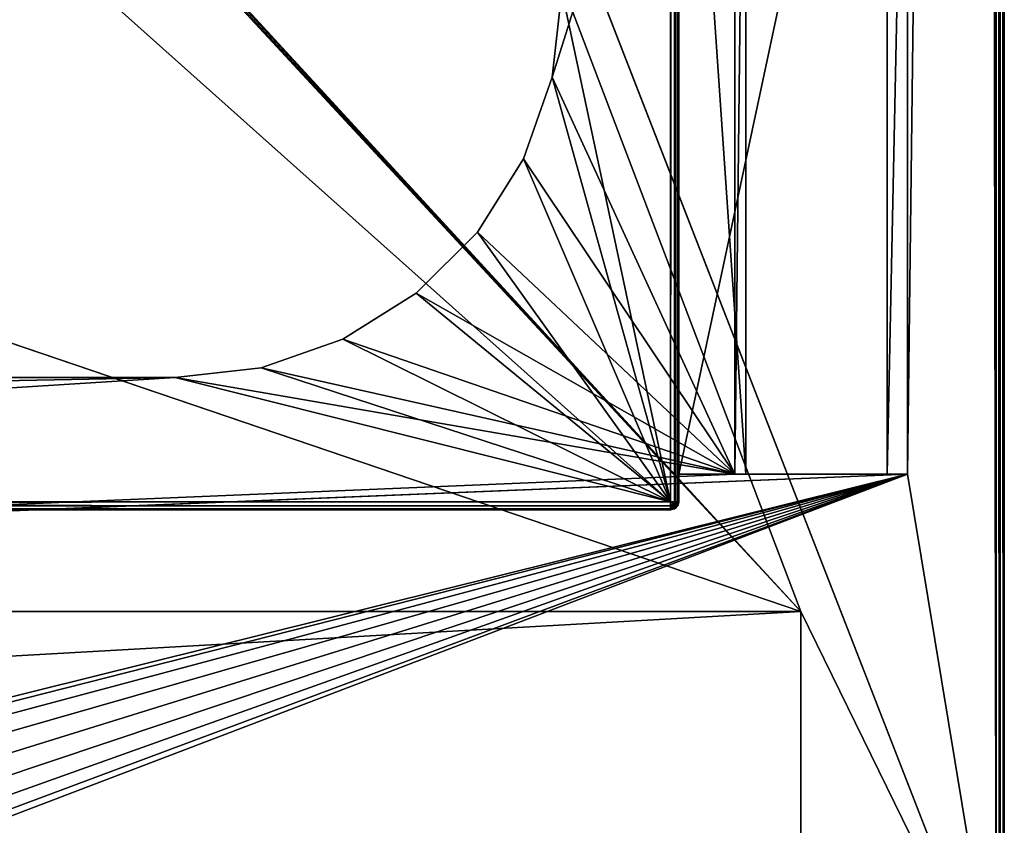
# Model space of a CAD drawing. Units: millimetres. Extents: x -375 to 375, y -426 to 460.
# Drawn here: x 277 to 374, y -387 to -307 of the extents above; entities that cross this region are included whole.
import ezdxf

# ---------------------------------------------------------------- set-up
doc = ezdxf.new("R2010")
doc.units = ezdxf.units.MM
doc.header["$LTSCALE"] = 65.185185
for name, color, linetype in [('118', 7, 'CONTINUOUS'), ('123', 7, 'CONTINUOUS'), ('139', 7, 'CONTINUOUS'), ('142', 7, 'CONTINUOUS'), ('181', 7, 'CONTINUOUS'), ('183', 7, 'CONTINUOUS'), ('184', 7, 'CONTINUOUS'), ('185', 7, 'CONTINUOUS'), ('186', 7, 'CONTINUOUS'), ('191', 7, 'CONTINUOUS'), ('192', 7, 'CONTINUOUS'), ('193', 7, 'CONTINUOUS'), ('42', 7, 'CONTINUOUS'), ('43', 7, 'CONTINUOUS'), ('46', 7, 'CONTINUOUS'), ('74', 7, 'CONTINUOUS'), ('76', 7, 'CONTINUOUS'), ('77', 7, 'CONTINUOUS'), ('78', 7, 'CONTINUOUS'), ('83', 7, 'CONTINUOUS'), ('84', 7, 'CONTINUOUS'), ('88', 7, 'CONTINUOUS'), ('89', 7, 'CONTINUOUS'), ('90', 7, 'CONTINUOUS'), ('97', 7, 'CONTINUOUS'), ('98', 7, 'CONTINUOUS')]:
    doc.layers.add(name, color=color, linetype=linetype)

msp = doc.modelspace()

# ---------------------------------------------------------------- linework, layer by layer
at = {"layer": '118', "color": 253, "linetype": 'Continuous', "true_color": 0xa2afbf}
for points in [[(373.2, 404.7, 297), (373.2, -404.7, 297), (373.6, -404.7, 296.893), (373.2, 404.7, 297)], [(373.6, 404.7, 296.893), (373.2, 404.7, 297), (373.6, -404.7, 296.893), (373.6, 404.7, 296.893)], [(373.893, -404.7, 296.6), (373.6, 404.7, 296.893), (373.6, -404.7, 296.893), (373.893, -404.7, 296.6)], [(373.893, 404.7, 296.6), (373.6, 404.7, 296.893), (373.893, -404.7, 296.6), (373.893, 404.7, 296.6)], [(373.893, 404.7, 296.6), (374, -404.7, 296.2), (374, 404.7, 296.2), (373.893, 404.7, 296.6)], [(374, -404.7, 296.2), (373.893, 404.7, 296.6), (373.893, -404.7, 296.6), (374, -404.7, 296.2)]]:
    msp.add_3dface(points, dxfattribs=at)
at = {"layer": '123', "color": 253, "linetype": 'Continuous', "true_color": 0xa2afbf}
for points in [[(373.2, -404.7, -297), (373.2, 404.7, -297), (373.497, -404.7, -296.943), (373.2, -404.7, -297)], [(373.2, 404.7, -297), (373.893, 404.7, -296.6), (373.497, -404.7, -296.943), (373.2, 404.7, -297)], [(373.497, -404.7, -296.943), (373.893, 404.7, -296.6), (373.898, -404.7, -296.591), (373.497, -404.7, -296.943)], [(373.893, 404.7, -296.6), (374, 404.7, -296.2), (373.898, -404.7, -296.591), (373.893, 404.7, -296.6)], [(374, 404.7, -296.2), (374, -404.7, -296.2), (373.898, -404.7, -296.591), (374, 404.7, -296.2)]]:
    msp.add_3dface(points, dxfattribs=at)
at = {"layer": '139', "color": 253, "linetype": 'Continuous', "true_color": 0xa2afbf}
for points in [[(341.2, -354.7, 343), (341.2, -355.105, 342.89), (341.483, -354.983, 342.893), (341.2, -354.7, 343)], [(341.695, -354.7, 342.829), (341.2, -354.7, 343), (341.483, -354.983, 342.893), (341.695, -354.7, 342.829)], [(341.2, -355.105, 342.89), (341.548, -355.306, 342.589), (341.483, -354.983, 342.893), (341.2, -355.105, 342.89)], [(341.2, -355.105, 342.89), (341.2, -355.398, 342.591), (341.548, -355.306, 342.589), (341.2, -355.105, 342.89)], [(341.806, -355.048, 342.589), (341.695, -354.7, 342.829), (341.483, -354.983, 342.893), (341.806, -355.048, 342.589)], [(341.548, -355.306, 342.589), (341.806, -355.048, 342.589), (341.483, -354.983, 342.893), (341.548, -355.306, 342.589)], [(341.548, -355.306, 342.589), (341.893, -355.1, 342.2), (341.806, -355.048, 342.589), (341.548, -355.306, 342.589)], [(341.6, -355.393, 342.2), (341.893, -355.1, 342.2), (341.548, -355.306, 342.589), (341.6, -355.393, 342.2)], [(341.938, -354.7, 342.51), (341.695, -354.7, 342.829), (341.806, -355.048, 342.589), (341.938, -354.7, 342.51)], [(341.893, -355.1, 342.2), (341.938, -354.7, 342.51), (341.806, -355.048, 342.589), (341.893, -355.1, 342.2)], [(341.893, -355.1, 342.2), (342, -354.7, 342.2), (341.938, -354.7, 342.51), (341.893, -355.1, 342.2)], [(341.2, -355.398, 342.591), (341.6, -355.393, 342.2), (341.548, -355.306, 342.589), (341.2, -355.398, 342.591)], [(341.2, -355.398, 342.591), (341.2, -355.5, 342.2), (341.6, -355.393, 342.2), (341.2, -355.398, 342.591)]]:
    msp.add_3dface(points, dxfattribs=at)
at = {"layer": '142', "color": 253, "linetype": 'Continuous', "true_color": 0xa2afbf}
for points in [[(341.2, -354.7, 306), (341.6, -354.7, 306.107), (341.2, -355.091, 306.102), (341.2, -354.7, 306)], [(341.2, -355.091, 306.102), (341.6, -354.7, 306.107), (341.548, -355.089, 306.194), (341.2, -355.091, 306.102)], [(341.2, -355.39, 306.395), (341.2, -355.091, 306.102), (341.548, -355.089, 306.194), (341.2, -355.39, 306.395)], [(341.483, -355.393, 306.517), (341.2, -355.39, 306.395), (341.548, -355.089, 306.194), (341.483, -355.393, 306.517)], [(341.695, -355.329, 306.8), (341.483, -355.393, 306.517), (341.806, -355.089, 306.452), (341.695, -355.329, 306.8)], [(341.806, -355.089, 306.452), (341.483, -355.393, 306.517), (341.548, -355.089, 306.194), (341.806, -355.089, 306.452)], [(341.6, -354.7, 306.107), (341.893, -354.7, 306.4), (341.548, -355.089, 306.194), (341.6, -354.7, 306.107)], [(341.893, -354.7, 306.4), (341.806, -355.089, 306.452), (341.548, -355.089, 306.194), (341.893, -354.7, 306.4)], [(341.938, -355.01, 306.8), (341.695, -355.329, 306.8), (341.806, -355.089, 306.452), (341.938, -355.01, 306.8)], [(341.893, -354.7, 306.4), (341.938, -355.01, 306.8), (341.806, -355.089, 306.452), (341.893, -354.7, 306.4)], [(342, -354.7, 306.8), (341.938, -355.01, 306.8), (341.893, -354.7, 306.4), (342, -354.7, 306.8)], [(341.695, -355.329, 306.8), (341.2, -355.5, 306.8), (341.483, -355.393, 306.517), (341.695, -355.329, 306.8)], [(341.2, -355.5, 306.8), (341.2, -355.39, 306.395), (341.483, -355.393, 306.517), (341.2, -355.5, 306.8)]]:
    msp.add_3dface(points, dxfattribs=at)
at = {"layer": '181', "color": 253, "linetype": 'Continuous', "true_color": 0xa2afbf}
for points in [[(342, -352, 327.25), (342, -352, 312.75), (362.489, -352, 326.499), (342, -352, 327.25)], [(342, -352, 312.75), (348.59, -352, 312.992), (362.489, -352, 326.499), (342, -352, 312.75)], [(347.5, -352, 297), (364.5, -352, 297), (362.489, -352, 326.499), (347.5, -352, 297)], [(348.59, -352, 312.992), (347.5, -352, 297), (362.489, -352, 326.499), (348.59, -352, 312.992)]]:
    msp.add_3dface(points, dxfattribs=at)
at = {"layer": '183', "color": 253, "linetype": 'Continuous', "true_color": 0xa2afbf}
for points in [[(342, -256, 327.25), (342, -352, 327.25), (362.489, -256, 326.499), (342, -256, 327.25)], [(342, -352, 327.25), (362.489, -352, 326.499), (362.489, -256, 326.499), (342, -352, 327.25)]]:
    msp.add_3dface(points, dxfattribs=at)
at = {"layer": '184', "color": 253, "linetype": 'Continuous', "true_color": 0xa2afbf}
for points in [[(364.5, -352, 297), (364.5, -256, 297), (362.489, -352, 326.499), (364.5, -352, 297)], [(362.489, -352, 326.499), (364.5, -256, 297), (362.489, -256, 326.499), (362.489, -352, 326.499)]]:
    msp.add_3dface(points, dxfattribs=at)
at = {"layer": '185', "color": 253, "linetype": 'Continuous', "true_color": 0xa2afbf}
for points in [[(347.5, -256, 297), (347.5, -352, 297), (348.59, -256, 312.992), (347.5, -256, 297)], [(347.5, -352, 297), (348.59, -352, 312.992), (348.59, -256, 312.992), (347.5, -352, 297)]]:
    msp.add_3dface(points, dxfattribs=at)
at = {"layer": '186', "color": 253, "linetype": 'Continuous', "true_color": 0xa2afbf}
for points in [[(342, -352, 312.75), (342, -256, 312.75), (348.59, -352, 312.992), (342, -352, 312.75)], [(348.59, -352, 312.992), (342, -256, 312.75), (348.59, -256, 312.992), (348.59, -352, 312.992)]]:
    msp.add_3dface(points, dxfattribs=at)
at = {"layer": '191', "color": 253, "linetype": 'Continuous', "true_color": 0xa2afbf}
for points in [[(354, -405.5, -279.5), (-354, -405.5, -279.5), (354, -365.5, -279.5), (354, -405.5, -279.5)], [(354, -365.5, -279.5), (-354, -405.5, -279.5), (-354, -365.5, -279.5), (354, -365.5, -279.5)]]:
    msp.add_3dface(points, dxfattribs=at)
at = {"layer": '192', "color": 253, "linetype": 'Continuous', "true_color": 0xa2afbf}
for points in [[(-354, -365.5, -297), (354, -365.5, -297), (-354, -365.5, -279.5), (-354, -365.5, -297)], [(354, -365.5, -297), (354, -365.5, -279.5), (-354, -365.5, -279.5), (354, -365.5, -297)]]:
    msp.add_3dface(points, dxfattribs=at)
at = {"layer": '193', "color": 253, "linetype": 'Continuous', "true_color": 0xa2afbf}
for points in [[(354, -365.5, -297), (354, -404.7, -297), (354, -365.5, -279.5), (354, -365.5, -297)], [(354, -365.5, -279.5), (354, -404.7, -297), (354, -405.1, -296.893), (354, -365.5, -279.5)], [(354, -405.5, -296.2), (354, -405.5, -279.5), (354, -365.5, -279.5), (354, -405.5, -296.2)], [(354, -405.5, -296.2), (354, -365.5, -279.5), (354, -405.393, -296.6), (354, -405.5, -296.2)], [(354, -405.393, -296.6), (354, -365.5, -279.5), (354, -405.1, -296.893), (354, -405.393, -296.6)]]:
    msp.add_3dface(points, dxfattribs=at)
at = {"layer": '42', "color": 253, "linetype": 'Continuous', "true_color": 0xa2afbf}
for points in [[(373.2, 404.7, -297), (373.2, -404.7, -297), (184.893, 79.1, -297), (373.2, 404.7, -297)], [(184.893, 79.1, -297), (373.2, -404.7, -297), (185, 78.7, -297), (184.893, 79.1, -297)], [(373.2, -404.7, -297), (354, -365.5, -297), (185, 78.7, -297), (373.2, -404.7, -297)], [(185, 78.7, -297), (354, -365.5, -297), (185, -181.7, -297), (185, 78.7, -297)], [(185, -181.7, -297), (354, -365.5, -297), (184.893, -182.1, -297), (185, -181.7, -297)], [(354, -365.5, -297), (-354, -365.5, -297), (-184.6, -182.393, -297), (354, -365.5, -297)], [(-184.2, -182.5, -297), (354, -365.5, -297), (-184.6, -182.393, -297), (-184.2, -182.5, -297)], [(184.2, -182.5, -297), (354, -365.5, -297), (-184.2, -182.5, -297), (184.2, -182.5, -297)], [(184.6, -182.393, -297), (354, -365.5, -297), (184.2, -182.5, -297), (184.6, -182.393, -297)], [(184.893, -182.1, -297), (354, -365.5, -297), (184.6, -182.393, -297), (184.893, -182.1, -297)], [(354, -404.7, -297), (354, -365.5, -297), (373.2, -404.7, -297), (354, -404.7, -297)]]:
    msp.add_3dface(points, dxfattribs=at)
at = {"layer": '43', "color": 253, "linetype": 'Continuous', "true_color": 0xa2afbf}
for points in [[(373.2, 404.7, 297), (372, 261.3, 297), (373.2, -404.7, 297), (373.2, 404.7, 297)], [(364.5, -256, 297), (364.5, -352, 297), (372, 261.3, 297), (364.5, -256, 297)], [(372, 261.3, 297), (364.5, -352, 297), (373.2, -404.7, 297), (372, 261.3, 297)], [(330.5, -304.5, 297), (329.547, -312.956, 297), (347.5, -256, 297), (330.5, -304.5, 297)], [(329.547, -312.956, 297), (347.5, -352, 297), (347.5, -256, 297), (329.547, -312.956, 297)], [(329.547, -312.956, 297), (326.737, -320.988, 297), (347.5, -352, 297), (329.547, -312.956, 297)], [(326.737, -320.988, 297), (322.21, -328.193, 297), (347.5, -352, 297), (326.737, -320.988, 297)], [(322.21, -328.193, 297), (316.193, -334.21, 297), (347.5, -352, 297), (322.21, -328.193, 297)], [(316.193, -334.21, 297), (308.988, -338.737, 297), (347.5, -352, 297), (316.193, -334.21, 297)], [(308.988, -338.737, 297), (300.956, -341.547, 297), (347.5, -352, 297), (308.988, -338.737, 297)], [(300.956, -341.547, 297), (292.5, -342.5, 297), (347.5, -352, 297), (300.956, -341.547, 297)], [(292.5, -342.5, 297), (-292.5, -342.5, 297), (-263.626, -377.602, 297), (292.5, -342.5, 297)], [(292.5, -342.5, 297), (-263.626, -377.602, 297), (347.5, -352, 297), (292.5, -342.5, 297)], [(-263.626, -377.602, 297), (-261.374, -377.602, 297), (364.5, -352, 297), (-263.626, -377.602, 297)], [(347.5, -352, 297), (-263.626, -377.602, 297), (364.5, -352, 297), (347.5, -352, 297)], [(-261.374, -377.602, 297), (261.374, -377.602, 297), (364.5, -352, 297), (-261.374, -377.602, 297)], [(261.374, -377.602, 297), (263.626, -377.602, 297), (364.5, -352, 297), (261.374, -377.602, 297)], [(263.626, -377.602, 297), (265.744, -378.371, 297), (364.5, -352, 297), (263.626, -377.602, 297)], [(265.744, -378.371, 297), (267.474, -379.818, 297), (364.5, -352, 297), (265.744, -378.371, 297)], [(267.474, -388.182, 297), (265.744, -389.629, 297), (364.5, -352, 297), (267.474, -388.182, 297)], [(364.5, -352, 297), (265.744, -389.629, 297), (373.2, -404.7, 297), (364.5, -352, 297)], [(267.474, -379.818, 297), (268.605, -381.77, 297), (364.5, -352, 297), (267.474, -379.818, 297)], [(268.605, -386.23, 297), (267.474, -388.182, 297), (364.5, -352, 297), (268.605, -386.23, 297)], [(268.605, -381.77, 297), (269, -384, 297), (364.5, -352, 297), (268.605, -381.77, 297)], [(269, -384, 297), (268.605, -386.23, 297), (364.5, -352, 297), (269, -384, 297)]]:
    msp.add_3dface(points, dxfattribs=at)
at = {"layer": '46', "color": 253, "linetype": 'Continuous', "true_color": 0xa2afbf}
for points in [[(374, 404.7, 296.2), (374, -404.7, 296.2), (374, 404.7, -296.2), (374, 404.7, 296.2)], [(374, 404.7, -296.2), (374, -404.7, 296.2), (374, -404.7, -296.2), (374, 404.7, -296.2)]]:
    msp.add_3dface(points, dxfattribs=at)
at = {"layer": '74', "color": 253, "linetype": 'Continuous', "true_color": 0xa2afbf}
for points in [[(342, -354.7, 342.2), (342, 254, 327.25), (342, 254.7, 342.2), (342, -354.7, 342.2)], [(342, -256, 312.75), (342, -352, 312.75), (342, 254.7, 306.8), (342, -256, 312.75)], [(342, 254.7, 306.8), (342, -352, 312.75), (342, -354.7, 306.8), (342, 254.7, 306.8)], [(342, 158, 327.25), (342, 254, 327.25), (342, -354.7, 342.2), (342, 158, 327.25)], [(342, 158, 312.75), (342, 158, 327.25), (342, -354.7, 342.2), (342, 158, 312.75)], [(342, -256, 327.25), (342, 158, 312.75), (342, -354.7, 342.2), (342, -256, 327.25)], [(342, -352, 327.25), (342, -256, 327.25), (342, -354.7, 342.2), (342, -352, 327.25)], [(342, -352, 312.75), (342, -352, 327.25), (342, -354.7, 342.2), (342, -352, 312.75)], [(342, -352, 312.75), (342, -354.7, 342.2), (342, -354.7, 306.8), (342, -352, 312.75)]]:
    msp.add_3dface(points, dxfattribs=at)
at = {"layer": '76', "color": 253, "linetype": 'Continuous', "true_color": 0xa2afbf}
for points in [[(-341.2, -354.7, 343), (341.2, -354.7, 343), (-341.2, 254.7, 343), (-341.2, -354.7, 343)], [(-341.2, 254.7, 343), (341.2, -354.7, 343), (341.2, 254.7, 343), (-341.2, 254.7, 343)]]:
    msp.add_3dface(points, dxfattribs=at)
at = {"layer": '77', "color": 253, "linetype": 'Continuous', "true_color": 0xa2afbf}
for points in [[(341.2, -355.5, 306.8), (341.2, -355.5, 342.2), (-341.2, -355.5, 342.2), (341.2, -355.5, 306.8)], [(-341.2, -355.5, 306.8), (341.2, -355.5, 306.8), (-341.2, -355.5, 342.2), (-341.2, -355.5, 306.8)]]:
    msp.add_3dface(points, dxfattribs=at)
at = {"layer": '78', "color": 253, "linetype": 'Continuous', "true_color": 0xa2afbf}
for points in [[(341.2, -354.7, 306), (330.5, -304.5, 306), (341.2, 254.7, 306), (341.2, -354.7, 306)], [(329.547, -312.956, 306), (330.5, -304.5, 306), (341.2, -354.7, 306), (329.547, -312.956, 306)], [(326.737, -320.988, 306), (329.547, -312.956, 306), (341.2, -354.7, 306), (326.737, -320.988, 306)], [(322.21, -328.193, 306), (326.737, -320.988, 306), (341.2, -354.7, 306), (322.21, -328.193, 306)], [(316.193, -334.21, 306), (322.21, -328.193, 306), (341.2, -354.7, 306), (316.193, -334.21, 306)], [(308.988, -338.737, 306), (316.193, -334.21, 306), (341.2, -354.7, 306), (308.988, -338.737, 306)], [(300.956, -341.547, 306), (308.988, -338.737, 306), (341.2, -354.7, 306), (300.956, -341.547, 306)], [(292.5, -342.5, 306), (300.956, -341.547, 306), (341.2, -354.7, 306), (292.5, -342.5, 306)], [(-292.5, -342.5, 306), (292.5, -342.5, 306), (-341.2, -354.7, 306), (-292.5, -342.5, 306)], [(292.5, -342.5, 306), (341.2, -354.7, 306), (-341.2, -354.7, 306), (292.5, -342.5, 306)]]:
    msp.add_3dface(points, dxfattribs=at)
at = {"layer": '83', "color": 253, "linetype": 'Continuous', "true_color": 0xa2afbf}
for points in [[(329.547, -312.956, 297), (330.5, -304.5, 297), (329.547, -312.956, 306), (329.547, -312.956, 297)], [(330.5, -304.5, 297), (330.5, -304.5, 306), (329.547, -312.956, 306), (330.5, -304.5, 297)], [(326.737, -320.988, 297), (329.547, -312.956, 297), (326.737, -320.988, 306), (326.737, -320.988, 297)], [(329.547, -312.956, 297), (329.547, -312.956, 306), (326.737, -320.988, 306), (329.547, -312.956, 297)], [(322.21, -328.193, 297), (326.737, -320.988, 297), (322.21, -328.193, 306), (322.21, -328.193, 297)], [(326.737, -320.988, 297), (326.737, -320.988, 306), (322.21, -328.193, 306), (326.737, -320.988, 297)], [(316.193, -334.21, 297), (322.21, -328.193, 297), (316.193, -334.21, 306), (316.193, -334.21, 297)], [(322.21, -328.193, 297), (322.21, -328.193, 306), (316.193, -334.21, 306), (322.21, -328.193, 297)], [(308.988, -338.737, 297), (316.193, -334.21, 297), (308.988, -338.737, 306), (308.988, -338.737, 297)], [(316.193, -334.21, 297), (316.193, -334.21, 306), (308.988, -338.737, 306), (316.193, -334.21, 297)], [(300.956, -341.547, 297), (308.988, -338.737, 297), (300.956, -341.547, 306), (300.956, -341.547, 297)], [(308.988, -338.737, 297), (308.988, -338.737, 306), (300.956, -341.547, 306), (308.988, -338.737, 297)], [(292.5, -342.5, 297), (300.956, -341.547, 297), (292.5, -342.5, 306), (292.5, -342.5, 297)], [(300.956, -341.547, 297), (300.956, -341.547, 306), (292.5, -342.5, 306), (300.956, -341.547, 297)]]:
    msp.add_3dface(points, dxfattribs=at)
at = {"layer": '84', "color": 253, "linetype": 'Continuous', "true_color": 0xa2afbf}
for points in [[(-292.5, -342.5, 297), (292.5, -342.5, 297), (-292.5, -342.5, 306), (-292.5, -342.5, 297)], [(292.5, -342.5, 297), (292.5, -342.5, 306), (-292.5, -342.5, 306), (292.5, -342.5, 297)]]:
    msp.add_3dface(points, dxfattribs=at)
at = {"layer": '88', "color": 253, "linetype": 'Continuous', "true_color": 0xa2afbf}
for points in [[(341.2, 254.7, 343), (341.2, -354.7, 343), (341.695, -354.7, 342.829), (341.2, 254.7, 343)], [(341.591, 254.7, 342.898), (341.2, 254.7, 343), (341.695, -354.7, 342.829), (341.591, 254.7, 342.898)], [(341.89, 254.7, 342.605), (341.591, 254.7, 342.898), (341.695, -354.7, 342.829), (341.89, 254.7, 342.605)], [(341.938, -354.7, 342.51), (341.89, 254.7, 342.605), (341.695, -354.7, 342.829), (341.938, -354.7, 342.51)], [(342, -354.7, 342.2), (342, 254.7, 342.2), (341.89, 254.7, 342.605), (342, -354.7, 342.2)], [(342, -354.7, 342.2), (341.89, 254.7, 342.605), (341.938, -354.7, 342.51), (342, -354.7, 342.2)]]:
    msp.add_3dface(points, dxfattribs=at)
at = {"layer": '89', "color": 253, "linetype": 'Continuous', "true_color": 0xa2afbf}
for points in [[(341.893, -355.1, 342.2), (341.6, -355.393, 342.2), (341.695, -355.329, 306.8), (341.893, -355.1, 342.2)], [(341.938, -355.01, 306.8), (341.893, -355.1, 342.2), (341.695, -355.329, 306.8), (341.938, -355.01, 306.8)], [(342, -354.7, 306.8), (342, -354.7, 342.2), (341.893, -355.1, 342.2), (342, -354.7, 306.8)], [(342, -354.7, 306.8), (341.893, -355.1, 342.2), (341.938, -355.01, 306.8), (342, -354.7, 306.8)], [(341.2, -355.5, 342.2), (341.2, -355.5, 306.8), (341.695, -355.329, 306.8), (341.2, -355.5, 342.2)], [(341.6, -355.393, 342.2), (341.2, -355.5, 342.2), (341.695, -355.329, 306.8), (341.6, -355.393, 342.2)]]:
    msp.add_3dface(points, dxfattribs=at)
at = {"layer": '90', "color": 253, "linetype": 'Continuous', "true_color": 0xa2afbf}
for points in [[(341.2, -354.7, 306), (341.2, 254.7, 306), (341.695, 254.7, 306.171), (341.2, -354.7, 306)], [(341.6, -354.7, 306.107), (341.2, -354.7, 306), (341.695, 254.7, 306.171), (341.6, -354.7, 306.107)], [(341.893, -354.7, 306.4), (341.6, -354.7, 306.107), (341.695, 254.7, 306.171), (341.893, -354.7, 306.4)], [(341.938, 254.7, 306.49), (341.893, -354.7, 306.4), (341.695, 254.7, 306.171), (341.938, 254.7, 306.49)], [(342, 254.7, 306.8), (342, -354.7, 306.8), (341.893, -354.7, 306.4), (342, 254.7, 306.8)], [(342, 254.7, 306.8), (341.893, -354.7, 306.4), (341.938, 254.7, 306.49), (342, 254.7, 306.8)]]:
    msp.add_3dface(points, dxfattribs=at)
at = {"layer": '97', "color": 253, "linetype": 'Continuous', "true_color": 0xa2afbf}
for points in [[(341.2, -354.7, 343), (-341.2, -354.7, 343), (-341.2, -355.1, 342.893), (341.2, -354.7, 343)], [(341.2, -355.105, 342.89), (341.2, -354.7, 343), (-341.2, -355.1, 342.893), (341.2, -355.105, 342.89)], [(-341.2, -355.393, 342.6), (341.2, -355.105, 342.89), (-341.2, -355.1, 342.893), (-341.2, -355.393, 342.6)], [(341.2, -355.398, 342.591), (341.2, -355.105, 342.89), (-341.2, -355.393, 342.6), (341.2, -355.398, 342.591)], [(-341.2, -355.5, 342.2), (341.2, -355.398, 342.591), (-341.2, -355.393, 342.6), (-341.2, -355.5, 342.2)], [(-341.2, -355.5, 342.2), (341.2, -355.5, 342.2), (341.2, -355.398, 342.591), (-341.2, -355.5, 342.2)]]:
    msp.add_3dface(points, dxfattribs=at)
at = {"layer": '98', "color": 253, "linetype": 'Continuous', "true_color": 0xa2afbf}
for points in [[(-341.2, -354.7, 306), (341.2, -354.7, 306), (341.2, -355.091, 306.102), (-341.2, -354.7, 306)], [(-341.2, -354.7, 306), (341.2, -355.091, 306.102), (-341.2, -355.1, 306.107), (-341.2, -354.7, 306)], [(341.2, -355.091, 306.102), (341.2, -355.39, 306.395), (-341.2, -355.1, 306.107), (341.2, -355.091, 306.102)], [(-341.2, -355.1, 306.107), (341.2, -355.39, 306.395), (-341.2, -355.393, 306.4), (-341.2, -355.1, 306.107)], [(341.2, -355.39, 306.395), (341.2, -355.5, 306.8), (-341.2, -355.393, 306.4), (341.2, -355.39, 306.395)], [(341.2, -355.5, 306.8), (-341.2, -355.5, 306.8), (-341.2, -355.393, 306.4), (341.2, -355.5, 306.8)]]:
    msp.add_3dface(points, dxfattribs=at)

doc.saveas('drawing.dxf')
